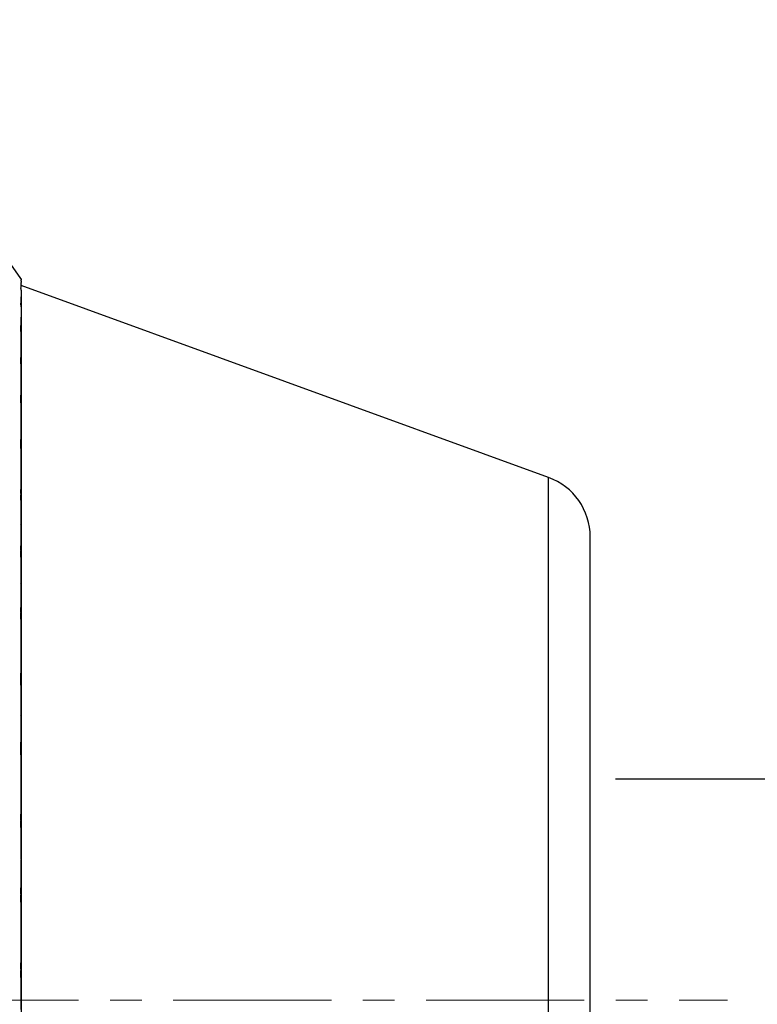
# Model space of a CAD drawing. Units: millimetres. Extents: x 11 to 914, y 29 to 285.
# Drawn here: x 830 to 836, y 229 to 237 of the extents above; entities that cross this region are included whole.
import ezdxf

# ---------------------------------------------------------------- set-up
doc = ezdxf.new("R2010")
doc.units = ezdxf.units.MM
doc.header["$MEASUREMENT"] = 0
doc.linetypes.add('CENTER', pattern=[2, 1.25, -0.25, 0.25, -0.25])
doc.layers.get('0').update_dxf_attribs({"lineweight": 30})
doc.layers.add('CEN', color=1, linetype='CENTER', lineweight=15)
doc.layers.add('DIM', color=3, linetype='Continuous', lineweight=15)
doc.styles.add('Romans字体', font='romans.shx', dxfattribs={"width": 0.75})
doc.dimstyles.new('01', dxfattribs={"dimtxt": 2.5, "dimasz": 3, "dimexe": 1.2, "dimexo": 0.2, "dimgap": 0.8, "dimtad": 1, "dimdec": 1, "dimdsep": 46, "dimtxsty": 'Romans字体', "dimcen": 0, "dimclrd": 1, "dimclre": 6, "dimclrt": 4, "dimazin": 2, "dimtfac": 1, "dimtdec": 1, "dimtofl": 0, "dimtmove": 0, "dimatfit": 3, "dimfxl": 1, "dimtolj": 1, "dimtzin": 0, "dimarcsym": 0})

# ---------------------------------------------------------------- blocks, each defined once
blk = doc.blocks.new('*D5')
at = {"layer": 'Defpoints', "color": 0}
for p in [(834.4568, 230.7626), (834.4568, 227.2626), (845.7306, 227.2626)]:
    blk.add_point(p, dxfattribs=at)
at = {"layer": 'DIM', "color": 1, "lineweight": -2}
for p, q in [((845.7306, 233.7626), (845.7306, 236.7626)), ((845.7306, 224.2626), (845.7306, 212.0483))]:
    blk.add_line(p, q, dxfattribs=at)
at = {"layer": 'DIM', "color": 6, "lineweight": -2}
for p, q in [((834.6568, 230.7626), (846.9306, 230.7626)), ((834.6568, 227.2626), (846.9306, 227.2626))]:
    blk.add_line(p, q, dxfattribs=at)
at = {"layer": 'DIM', "color": 1}
for points in [[(845.2306, 233.7626), (846.2306, 233.7626), (845.7306, 230.7626)], [(845.2306, 224.2626), (846.2306, 224.2626), (845.7306, 227.2626)]]:
    blk.add_solid(points, dxfattribs=at)
at = {"layer": 'DIM', "color": 4, "insert": (843.2848, 216.0209), "char_height": 2.5, "attachment_point": 5, "rotation": 90, "style": 'Romans字体'}
blk.add_mtext('\\A1;{\\fSimSun|b0|i0|c134|p2;电缆}%%C', dxfattribs=at)

msp = doc.modelspace()

# ---------------------------------------------------------------- linework, layer by layer
for p, q in [((829.9543, 234.7161), (829.8004, 234.9349)), ((829.9541, 234.7159), (829.9554, 234.714)), ((829.9557, 234.7081), (829.9544, 234.7052)), ((829.9554, 234.714), (829.9568, 234.7121)), ((829.9568, 234.7121), (829.9568, 234.7052)), ((829.9541, 234.6766), (829.9554, 234.6749)), ((829.9554, 234.6749), (829.9568, 234.6732)), ((834.1278, 233.1444), (829.9568, 234.6626)), ((834.1278, 233.1444), (829.9568, 234.6626)), ((829.9568, 234.6626), (829.9568, 234.6595)), ((829.9541, 234.5753), (829.9568, 234.5723)), ((829.9568, 234.5754), (829.9568, 234.5723)), ((829.9568, 234.5753), (829.9568, 223.5239)), ((829.9541, 234.413), (829.9568, 234.4105)), ((829.9568, 234.4131), (829.9568, 234.4105)), ((829.9541, 234.1916), (829.9568, 234.1895)), ((829.9568, 234.1895), (829.9541, 234.1881)), ((829.9568, 234.1916), (829.9568, 234.1895)), ((829.9541, 233.9134), (829.9568, 233.9118)), ((829.9568, 233.9118), (829.9541, 233.91)), ((829.9568, 233.9134), (829.9568, 233.9118)), ((829.9541, 233.5815), (829.9568, 233.5805)), ((829.9568, 233.5805), (829.9541, 233.5784)), ((829.9541, 233.1995), (829.9568, 233.1991)), ((829.9568, 233.1991), (829.9541, 233.1967)), ((834.1278, 224.8807), (834.1278, 233.1444)), ((829.9546, 233.0181), (829.9544, 233.0083)), ((829.9568, 232.7718), (829.9541, 232.7692)), ((829.9541, 232.7717), (829.9568, 232.7718)), ((834.4568, 225.3505), (834.4568, 232.6746)), ((829.9545, 232.568), (829.9544, 232.561)), ((829.9568, 232.3033), (829.9541, 232.3005)), ((829.9541, 232.3027), (829.9554, 232.303)), ((829.9554, 232.303), (829.9568, 232.3033)), ((829.9544, 232.0788), (829.9544, 232.0748)), ((829.9568, 231.7988), (829.9541, 231.7958)), ((829.9541, 231.7977), (829.9554, 231.7982)), ((829.9554, 231.7982), (829.9568, 231.7988)), ((829.9568, 231.2638), (829.9541, 231.2606)), ((829.9541, 231.2621), (829.9554, 231.2629)), ((829.9554, 231.2629), (829.9568, 231.2638)), ((829.9568, 230.704), (829.9541, 230.7007)), ((829.9541, 230.7019), (829.9554, 230.703)), ((829.9554, 230.703), (829.9568, 230.704)), ((829.9544, 230.438), (829.9544, 230.4336)), ((829.9568, 230.1258), (829.9541, 230.1224)), ((829.9541, 230.1232), (829.9554, 230.1245)), ((829.9554, 230.1245), (829.9568, 230.1258)), ((829.9544, 229.8529), (829.9545, 229.8456)), ((829.9568, 229.5354), (829.9541, 229.5319)), ((829.9541, 229.5323), (829.9554, 229.5338)), ((829.9554, 229.5338), (829.9568, 229.5354)), ((829.9544, 229.2587), (829.9545, 229.2485))]:
    msp.add_line(p, q)
for centre, radius, start, end in [((829.6247, 234.6797), 0.3323, 352.68728, 354.82553), ((829.6845, 234.6744), 0.2723, 354.79565, 357.25573), ((829.7183, 234.6739), 0.2385, 0.70595, 2.67715), ((829.7235, 234.6725), 0.2332, 357.25173, 359.93228), ((829.1599, 234.5709), 0.7968, 356.98322, 359.97206), ((829.0064, 234.5779), 0.9506, 355.77454, 357.0484), ((828.2996, 234.4084), 1.6572, 357.5543, 359.98146), ((828.0371, 234.4181), 1.9198, 357.01688, 357.60002), ((826.7592, 234.1936), 3.1976, 359.96408, 2.23248), ((827.2188, 234.1865), 2.738, 358.39191, 359.9917), ((826.9086, 234.1945), 3.0483, 357.66629, 358.40602), ((825.0349, 233.9158), 4.9218, 359.97215, 1.79951), ((825.9132, 233.9081), 4.0436, 358.67676, 359.99433), ((825.5345, 233.9162), 4.4223, 358.06859, 358.68555), ((823.0661, 233.5842), 6.8907, 359.96881, 1.52104), ((824.4576, 233.576), 5.4991, 358.86533, 359.99583), ((824.0175, 233.5841), 5.9394, 358.33709, 358.87116), ((820.9453, 233.2026), 9.0115, 359.97725, 1.32998), ((822.8343, 233.1943), 7.1224, 358.58231, 359.99393), ((833.9568, 232.6746), 0.5, 0, 70), ((818.7612, 232.7751), 11.1955, 359.9828, 1.19316), ((821.2622, 232.7665), 8.6946, 358.69177, 359.99499), ((816.6093, 232.3064), 13.3475, 359.98668, 1.09272), ((819.7423, 232.2975), 10.2145, 358.77356, 359.99578), ((814.5835, 231.8016), 15.3733, 359.98953, 1.01816), ((818.3392, 231.7925), 11.6176, 358.82883, 359.99635), ((812.7725, 231.2662), 17.1843, 359.99173, 0.96299), ((817.123, 231.257), 12.8338, 358.88571, 359.99693), ((811.2553, 230.7062), 18.7015, 359.9935, 0.92309), ((816.1396, 230.697), 13.8172, 358.9261, 359.99739), ((810.0841, 230.1275), 19.8727, 359.99525, 0.88283), ((815.4319, 230.1185), 14.5249, 358.95259, 359.99777), ((809.3311, 229.5366), 20.6257, 359.99665, 0.85856), ((814.9487, 229.5286), 15.0081, 358.96958, 359.99528), ((809.0308, 228.94), 20.926, 359.99778, 0.84465)]:
    msp.add_arc(centre, radius, start, end)
for centre, major_axis, ratio, start_param, end_param in [((820.2196, 229.2475), (11.4758, -1.6196), 0.908979, 6.98133, 6.981766), ((820.2196, 230.965), (10.0793, -7.166), 0.79271, 7.366955, 7.367391), ((820.2196, 232.6611), (9.8994, -9.0357), 0.662762, 7.397786, 7.398222), ((820.2196, 234.3172), (10.0385, -10.4354), 0.551231, 7.374092, 7.374528), ((820.2196, 235.9152), (-10.2551, 11.7047), 0.457642, 4.1935, 4.193936), ((820.2196, 237.4376), (-10.4832, 12.9053), 0.379322, 4.149022, 4.149458), ((820.2196, 238.8677), (-10.6988, 14.0444), 0.313587, 4.102658, 4.103094), ((820.2196, 240.1898), (-10.8926, 15.1131), 0.258067, 4.055987, 4.056423), ((820.2196, 241.3895), (-11.0612, 16.0976), 0.210753, -2.273433, -2.272998), ((820.2196, 242.4535), (-11.204, 16.9827), 0.169956, -2.318903, -2.318467), ((820.2196, 243.3703), (-11.3215, 17.7542), 0.134272, -2.363505, -2.363069), ((820.2196, 244.1298), (-11.415, 18.3994), 0.102519, -2.407269, -2.406833), ((820.2196, 244.7236), (-11.4856, 18.9076), 0.073698, -2.450304, -2.449868), ((820.2196, 245.1453), (-11.5344, 19.2705), 0.046943, -2.492768, -2.492332), ((820.2196, 245.3903), (-11.5622, 19.4819), 0.021486, -2.534849, -2.534413)]:
    msp.add_ellipse(centre, major_axis=major_axis, ratio=ratio, start_param=start_param, end_param=end_param)
for points, knots in [([(829.9544, 234.7052), (829.9546, 234.7037), (829.9557, 234.697), (829.9563, 234.6902), (829.9565, 234.685)], [0, 0, 0, 0, 0.228983, 1, 1, 1, 1]), ([(829.9568, 234.712), (829.9568, 234.7117), (829.9566, 234.7104), (829.9561, 234.7091), (829.9557, 234.7081)], [0, 0, 0, 0, 0.180323, 1, 1, 1, 1]), ([(829.9544, 234.6374), (829.9547, 234.6325), (829.9562, 234.6119), (829.9567, 234.5912), (829.9568, 234.5754)], [0, 0, 0, 0, 0.235512, 1, 1, 1, 1]), ([(829.9544, 234.5079), (829.9548, 234.5003), (829.9562, 234.4687), (829.9567, 234.4371), (829.9568, 234.4131)], [0, 0, 0, 0, 0.24033, 1, 1, 1, 1])]:
    msp.add_open_spline(points, degree=3, knots=knots)
at = {"layer": 'CEN'}
msp.add_line((791.1596, 229.0126), (835.5414, 229.0126), dxfattribs=at)

# ---------------------------------------------------------------- dimensions: what is measured, and where the dimension line sits
at = {"layer": 'DIM'}
dim = msp.add_linear_dim(base=(845.7306, 227.2626), p1=(834.4568, 230.7626), p2=(834.4568, 227.2626), angle=90, text='{\\fSimSun|b0|i0|c134|p2;电缆}%%C', dimstyle='01', dxfattribs=at)
dim.commit()
dim.dimension.update_dxf_attribs({"geometry": '*D5', "text_midpoint": (845.7306, 216.0209), "dimtype": 160})

doc.saveas('drawing.dxf')
